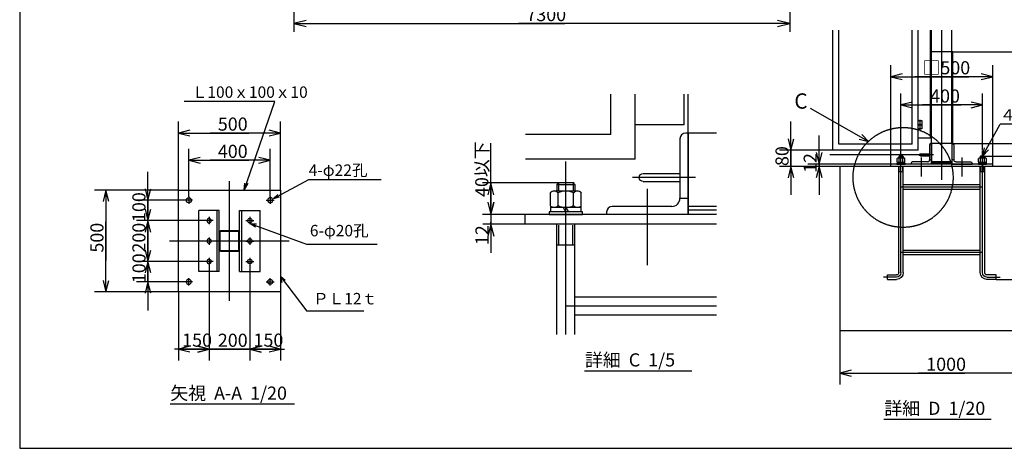
# Model space of a CAD drawing. Extents: x 668 to 24718, y -220 to 16160.
# Drawn here: x 668 to 15161, y -220 to 6089 of the extents above; entities that cross this region are included whole.
import ezdxf

# ---------------------------------------------------------------- set-up
doc = ezdxf.new("R2010")
doc.units = 0
for name, pattern in [('BORDER', [22, 20, -1, 0, -1]), ('DIVIDE', [23, 20, -1, 0, -1, 0, -1]), ('HIDDEN', [3, 2, -1])]:
    doc.linetypes.add(name, pattern=pattern)
doc.layers.get('0').update_dxf_attribs({"linetype": 'CONTINUOUS'})
for name, color, linetype in [('LAYER0', 7, 'CONTINUOUS'), ('LAYER2', 7, 'CONTINUOUS'), ('LAYER4', 7, 'CONTINUOUS'), ('LAYER5', 7, 'CONTINUOUS'), ('LAYER6', 7, 'CONTINUOUS'), ('寸法線', 7, 'CONTINUOUS'), ('ﾚｲﾔｰ1', 7, 'CONTINUOUS')]:
    doc.layers.add(name, color=color, linetype=linetype)
doc.styles.get("Standard").update_dxf_attribs({"font": 'txt', "bigfont": 'extfont'})
doc.dimstyles.new('VELDIM0', dxfattribs={"dimtxt": 193.17368, "dimasz": 180, "dimexe": 120, "dimexo": 0.0625, "dimgap": 0.09, "dimtad": 0, "dimdec": 3, "dimtxsty": 'STANDARD', "dimcen": 0.09, "dimdle": 360, "dimazin": 3, "dimtfac": 1, "dimtdec": 4, "dimtofl": 0, "dimtmove": 0, "dimatfit": 3, "dimtolj": 1, "dimtzin": 0})
doc.dimstyles.new('VELDIM1', dxfattribs={"dimtxt": 193.17368, "dimasz": 168, "dimexe": 168, "dimexo": 0.0625, "dimgap": 0.09, "dimtad": 0, "dimdec": 3, "dimtxsty": 'STANDARD', "dimcen": 0.09, "dimdle": 420, "dimazin": 3, "dimtfac": 1, "dimtdec": 4, "dimtofl": 0, "dimtmove": 0, "dimatfit": 3, "dimtolj": 1, "dimtzin": 0})

# ---------------------------------------------------------------- blocks, each defined once
blk = doc.blocks.new('*D14')
at = {"color": 0}
for p, q in [((4703, 7896), (4703, 5912)), ((12003, 7896), (12003, 5912)), ((4883, 6077), (4703, 6032)), ((4703, 6032), (8694, 6032)), ((4703, 6032), (8012, 6032)), ((4703, 6032), (5063, 6032)), ((4703, 6032), (4883, 5987)), ((12003, 6032), (8012, 6032)), ((12003, 6032), (8694, 6032)), ((12003, 6032), (11643, 6032)), ((12003, 6032), (11823, 6077)), ((11823, 5987), (12003, 6032))]:
    blk.add_line(p, q, dxfattribs=at)
blk.add_text('7300', height=193.2, dxfattribs=at).set_placement((8126, 6068))
blk = doc.blocks.new('CLUMP106')
at = {"layer": 'LAYER0'}
for p, q in [((9847, 3827), (10387, 3827)), ((9847, 3707), (10387, 3707))]:
    blk.add_line(p, q, dxfattribs=at)
at = {"layer": 'LAYER0', "extrusion": (0, 0, -1)}
blk.add_arc((-9847, 3767), 60, 270, 90, dxfattribs=at)
blk = doc.blocks.new('*D128')
at = {"color": 0}
for p, q in [((7602, 3221), (7602, 4274)), ((7602, 3689), (7602, 4274)), ((8828, 3689), (7482, 3689)), ((7602, 3689), (7557, 3509)), ((7602, 3689), (7602, 3365)), ((7602, 3689), (7602, 3329)), ((7647, 3509), (7602, 3689)), ((7602, 3221), (7602, 3581)), ((7557, 3401), (7602, 3221)), ((7602, 3221), (7647, 3401)), ((7602, 3221), (7602, 3365)), ((8337, 3221), (7482, 3221))]:
    blk.add_line(p, q, dxfattribs=at)
blk.add_text('40以下', height=193.2, rotation=90, dxfattribs=at).set_placement((7567, 3479))
blk = doc.blocks.new('CLUMP107')
at = {"layer": 'LAYER0'}
for p, q in [((10507, 4421), (10471, 4421)), ((10507, 4421), (10507, 3221)), ((10387, 4337), (10387, 3461)), ((10267, 3341), (9391, 3341)), ((10387, 3461), (10507, 3461)), ((9307, 3257), (9307, 3221)), ((10507, 3221), (9307, 3221))]:
    blk.add_line(p, q, dxfattribs=at)
for centre, radius, start, end in [((10471, 4337), 84, 90, 180), ((9391, 3257), 84, 90, 180), ((10267, 3461), 120, 270, 0)]:
    blk.add_arc(centre, radius, start, end, dxfattribs=at)
blk = doc.blocks.new('*D130')
at = {"color": 0}
for p, q in [((7605, 3221), (7605, 3581)), ((7560, 3401), (7605, 3221)), ((7605, 3221), (7650, 3401)), ((8337, 3221), (7485, 3221)), ((7605, 3221), (7605, 3111)), ((7605, 3221), (7605, 2657)), ((8058, 3077), (7485, 3077)), ((7605, 3077), (7560, 2897)), ((7605, 3077), (7605, 3111)), ((7605, 3077), (7605, 2657)), ((7605, 3077), (7605, 2717)), ((7650, 2897), (7605, 3077))]:
    blk.add_line(p, q, dxfattribs=at)
blk.add_text('12', height=193.2, rotation=90, dxfattribs=at).set_placement((7570, 2771))
blk = doc.blocks.new('CLUMP108')
at = {"layer": 'LAYER0'}
for p, q in [((8599, 3689), (8575, 3665)), ((8575, 3665), (8575, 3566)), ((8575, 3665), (8839, 3665)), ((8599, 3689), (8599, 3566)), ((8815, 3689), (8599, 3689)), ((8815, 3689), (8815, 3566)), ((8815, 3689), (8839, 3665)), ((8839, 3665), (8839, 3566)), ((8479, 3352), (8479, 3542)), ((8879, 3566), (8535, 3566)), ((8592, 3352), (8592, 3542)), ((8822, 3352), (8822, 3542)), ((8935, 3352), (8935, 3542)), ((8951, 3261), (8463, 3261)), ((8463, 3261), (8463, 3221)), ((8463, 3221), (8951, 3221)), ((8479, 3328), (8935, 3328)), ((8479, 3328), (8479, 3261)), ((8707, 3261), (8668, 3328)), ((8707, 3328), (8746, 3261)), ((8935, 3261), (8935, 3328)), ((8951, 3221), (8951, 3261)), ((8603, 2774), (8603, 3063)), ((8811, 2774), (8811, 3063)), ((8582, 2774), (8832, 2774))]:
    blk.add_line(p, q, dxfattribs=at)
for centre, radius, start, end in [((8535, 3487), 79.2, 44.6, 135.4), ((8707, 3277), 289, 66.6, 113.4), ((8879, 3487), 79.2, 44.6, 135.4), ((8535, 3407), 79.2, 224.6, 315.4), ((8707, 3617), 289, 246.6, 293.4), ((8879, 3407), 79.2, 224.6, 315.4)]:
    blk.add_arc(centre, radius, start, end, dxfattribs=at)
blk = doc.blocks.new('*D133')
at = {"color": 0}
for p, q in [((3156, 3487), (3156, 4188)), ((3324, 4062), (3156, 4020)), ((4356, 4020), (4188, 4062)), ((4356, 3487), (4356, 4188)), ((3156, 4020), (4040, 4020)), ((3156, 4020), (3472, 4020)), ((3156, 4020), (3576, 4020)), ((3156, 4020), (3324, 3978)), ((4356, 4020), (3472, 4020)), ((4356, 4020), (3936, 4020)), ((4356, 4020), (4040, 4020)), ((4188, 3978), (4356, 4020))]:
    blk.add_line(p, q, dxfattribs=at)
blk.add_text('400', height=193.2, dxfattribs=at).set_placement((3585, 4055))
blk = doc.blocks.new('*D134')
at = {"color": 0}
for p, q in [((3006, 3583), (3006, 4589)), ((4506, 3583), (4506, 4589)), ((3174, 4463), (3006, 4421)), ((3006, 4421), (4040, 4421)), ((3006, 4421), (3472, 4421)), ((3006, 4421), (3426, 4421)), ((3006, 4421), (3174, 4379)), ((4506, 4421), (3472, 4421)), ((4506, 4421), (4040, 4421)), ((4506, 4421), (4086, 4421)), ((4506, 4421), (4338, 4463)), ((4338, 4379), (4506, 4421))]:
    blk.add_line(p, q, dxfattribs=at)
blk.add_text('500', height=193.2, dxfattribs=at).set_placement((3585, 4456))
blk = doc.blocks.new('*D135')
at = {"color": 0}
for p, q in [((3456, 2475), (3456, 1071)), ((4056, 2475), (4056, 1071)), ((3456, 1239), (3036, 1239)), ((3456, 1239), (3288, 1281)), ((3288, 1197), (3456, 1239)), ((3456, 1239), (4040, 1239)), ((3456, 1239), (3472, 1239)), ((4056, 1239), (3472, 1239)), ((4056, 1239), (4040, 1239)), ((4224, 1281), (4056, 1239)), ((4056, 1239), (4476, 1239)), ((4056, 1239), (4224, 1197))]:
    blk.add_line(p, q, dxfattribs=at)
blk.add_text('200', height=193.2, dxfattribs=at).set_placement((3585, 1274))
blk = doc.blocks.new('CLUMP112')
at = {"layer": 'ﾚｲﾔｰ1'}
for p, q in [((3606, 2962), (3606, 2701)), ((3615, 2962), (3615, 2701)), ((3887, 2981), (3625, 2981)), ((3887, 2972), (3625, 2972)), ((3896, 2701), (3896, 2962)), ((3906, 2701), (3906, 2962)), ((3625, 2691), (3887, 2691)), ((3625, 2681), (3887, 2681))]:
    blk.add_line(p, q, dxfattribs=at)
for centre, radius, start, end in [((3625, 2962), 19.2, 90, 180), ((3625, 2962), 9.6, 90, 180), ((3887, 2962), 19.2, 0, 90), ((3887, 2962), 9.6, 0, 90), ((3625, 2701), 19.2, 180, 270), ((3625, 2701), 9.6, 180, 270), ((3887, 2701), 19.2, 270, 0), ((3887, 2701), 9.6, 270, 0)]:
    blk.add_arc(centre, radius, start, end, dxfattribs=at)
blk = doc.blocks.new('CLUMP111')
blk.add_blockref('CLUMP112', (0, 0))
blk = doc.blocks.new('CLUMP110')
at = {"layer": 'LAYER0'}
for p, q in [((3006, 2081), (3006, 3581)), ((3006, 3581), (4506, 3581)), ((4506, 3581), (4506, 2081)), ((3306, 2381), (3306, 3281)), ((3606, 3281), (3306, 3281)), ((3576, 2381), (3576, 3281)), ((3606, 2381), (3606, 3281)), ((3906, 2381), (3906, 3281)), ((3906, 3281), (4206, 3281)), ((3936, 2381), (3936, 3281)), ((4206, 2381), (4206, 3281)), ((3606, 2381), (3306, 2381)), ((3906, 2381), (4206, 2381)), ((4506, 2081), (3006, 2081))]:
    blk.add_line(p, q, dxfattribs=at)
at = {"layer": 'LAYER0', "extrusion": (0, 0, -1)}
for centre in [(-3456, 3131), (-3456, 2831), (-3456, 2531)]:
    blk.add_circle(centre, 33, dxfattribs=at)
at = {"layer": 'LAYER0'}
for centre in [(4056, 3131), (4056, 2831), (4056, 2531)]:
    blk.add_circle(centre, 33, dxfattribs=at)
at = {"layer": 'ﾚｲﾔｰ1'}
for centre in [(3156, 3431), (4356, 2231)]:
    blk.add_circle(centre, 37.5, dxfattribs=at)
at = {"layer": 'ﾚｲﾔｰ1', "extrusion": (0, 0, -1)}
for centre in [(-4356, 3431), (-3156, 2231)]:
    blk.add_circle(centre, 37.5, dxfattribs=at)
blk.add_blockref('CLUMP111', (0, 0))
blk = doc.blocks.new('*D139')
at = {"color": 0}
for p, q in [((3004, 3581), (1769, 3581)), ((1937, 3581), (1895, 3413)), ((1937, 3581), (1937, 3115)), ((1937, 3581), (1937, 2547)), ((1937, 3581), (1937, 3161)), ((1979, 3413), (1937, 3581)), ((1937, 2081), (1937, 3115)), ((1937, 2081), (1937, 2547)), ((1937, 2081), (1937, 2501)), ((1895, 2249), (1937, 2081)), ((1937, 2081), (1979, 2249)), ((3004, 2081), (1769, 2081))]:
    blk.add_line(p, q, dxfattribs=at)
blk.add_text('500', height=193.2, rotation=90, dxfattribs=at).set_placement((1902, 2661))
blk = doc.blocks.new('*D140')
at = {"color": 0}
for p, q in [((3456, 2475), (3456, 1073)), ((3006, 2080), (3006, 1073)), ((3456, 1241), (2947, 1241)), ((3006, 1241), (2947, 1241)), ((3174, 1283), (3006, 1241)), ((3006, 1241), (3515, 1241)), ((3006, 1241), (3426, 1241)), ((3006, 1241), (3174, 1199)), ((3456, 1241), (3036, 1241)), ((3456, 1241), (3288, 1283)), ((3288, 1199), (3456, 1241)), ((3456, 1241), (3515, 1241))]:
    blk.add_line(p, q, dxfattribs=at)
blk.add_text('150', height=193.2, dxfattribs=at).set_placement((3060, 1276))
blk = doc.blocks.new('*D141')
at = {"color": 0}
for p, q in [((2556, 2531), (2556, 2951)), ((2514, 2699), (2556, 2531)), ((2556, 2531), (2598, 2699)), ((2556, 2231), (2556, 2665)), ((2556, 2531), (2556, 2665)), ((3396, 2531), (2388, 2531)), ((2556, 2531), (2556, 2097)), ((3096, 2231), (2388, 2231)), ((2556, 2231), (2514, 2063)), ((2556, 2231), (2556, 2097)), ((2556, 2231), (2556, 1811)), ((2598, 2063), (2556, 2231))]:
    blk.add_line(p, q, dxfattribs=at)
blk.add_text('100', height=193.2, rotation=90, dxfattribs=at).set_placement((2521, 2211))
blk = doc.blocks.new('*D142')
at = {"color": 0}
for p, q in [((2555, 3431), (2555, 3851)), ((2513, 3599), (2555, 3431)), ((2555, 3431), (2597, 3599)), ((2555, 3131), (2555, 3565)), ((2555, 3431), (2555, 3565)), ((3096, 3431), (2387, 3431)), ((2555, 3431), (2555, 2997)), ((3396, 3131), (2387, 3131)), ((2555, 3131), (2513, 2963)), ((2555, 3131), (2555, 2997)), ((2555, 3131), (2555, 2711)), ((2597, 2963), (2555, 3131))]:
    blk.add_line(p, q, dxfattribs=at)
blk.add_text('100', height=193.2, rotation=90, dxfattribs=at).set_placement((2520, 3111))
blk = doc.blocks.new('*D143')
at = {"color": 0}
for p, q in [((2555, 3131), (2555, 3551)), ((2513, 3299), (2555, 3131)), ((2555, 3131), (2597, 3299)), ((3396, 3131), (2387, 3131)), ((2555, 3131), (2555, 3115)), ((2555, 3131), (2555, 2547)), ((2555, 2531), (2555, 3115)), ((3396, 2531), (2387, 2531)), ((2555, 2531), (2513, 2363)), ((2555, 2531), (2555, 2547)), ((2555, 2531), (2555, 2111)), ((2597, 2363), (2555, 2531))]:
    blk.add_line(p, q, dxfattribs=at)
blk.add_text('200', height=193.2, rotation=90, dxfattribs=at).set_placement((2520, 2661))
blk = doc.blocks.new('*D144')
at = {"color": 0}
for p, q in [((4056, 2475), (4056, 1073)), ((4506, 2080), (4506, 1073)), ((4506, 1241), (3997, 1241)), ((4056, 1241), (3997, 1241)), ((4224, 1283), (4056, 1241)), ((4056, 1241), (4565, 1241)), ((4056, 1241), (4476, 1241)), ((4056, 1241), (4224, 1199)), ((4506, 1241), (4086, 1241)), ((4506, 1241), (4338, 1283)), ((4338, 1199), (4506, 1241)), ((4506, 1241), (4565, 1241))]:
    blk.add_line(p, q, dxfattribs=at)
blk.add_text('150', height=193.2, dxfattribs=at).set_placement((4110, 1276))
blk = doc.blocks.new('*D146')
at = {"color": 0}
for p, q in [((12021, 4169), (12021, 4589)), ((11979, 4337), (12021, 4169)), ((12021, 4169), (12063, 4337)), ((12021, 3929), (12021, 4276)), ((12021, 4169), (12021, 4276)), ((12738, 4169), (11853, 4169)), ((12021, 4169), (12021, 3822)), ((12738, 3929), (11853, 3929)), ((12021, 3929), (11979, 3761)), ((12021, 3929), (12021, 3822)), ((12021, 3929), (12021, 3509)), ((12063, 3761), (12021, 3929))]:
    blk.add_line(p, q, dxfattribs=at)
blk.add_text('80', height=193.2, rotation=90, dxfattribs=at).set_placement((11986, 3935))
blk = doc.blocks.new('*D147')
at = {"color": 0}
for p, q in [((12436, 3965), (12436, 4385)), ((12394, 4133), (12436, 3965)), ((12436, 3929), (12436, 4174)), ((12436, 3965), (12436, 4174)), ((12436, 3965), (12478, 4133)), ((13488, 3965), (12268, 3965)), ((13488, 3929), (12268, 3929)), ((12436, 3929), (12394, 3761)), ((12436, 3965), (12436, 3720)), ((12436, 3929), (12436, 3720)), ((12436, 3929), (12436, 3509)), ((12478, 3761), (12436, 3929))]:
    blk.add_line(p, q, dxfattribs=at)
blk.add_text('12', height=193.2, rotation=90, dxfattribs=at).set_placement((12401, 3833))
blk = doc.blocks.new('*D148')
at = {"color": 0}
for p, q in [((13490, 3967), (13490, 5418)), ((14990, 3967), (14990, 5418)), ((13658, 5292), (13490, 5250)), ((13490, 5250), (14637, 5250)), ((13490, 5250), (13842, 5250)), ((13490, 5250), (13910, 5250)), ((13490, 5250), (13658, 5208)), ((14990, 5250), (13842, 5250)), ((14990, 5250), (14570, 5250)), ((14990, 5250), (14637, 5250)), ((14990, 5250), (14822, 5292)), ((14822, 5208), (14990, 5250))]:
    blk.add_line(p, q, dxfattribs=at)
blk.add_text('□500', height=193.2, dxfattribs=at).set_placement((13956, 5285))
blk = doc.blocks.new('*D149')
at = {"color": 0}
for p, q in [((14868, 4082), (16546, 4082)), ((16378, 4082), (16336, 3914)), ((16378, 4082), (16378, 3458)), ((16378, 4082), (16378, 2890)), ((16378, 4082), (16378, 3662)), ((16420, 3914), (16378, 4082)), ((16378, 2267), (16378, 3458)), ((16378, 2267), (16378, 2890)), ((16378, 2267), (16378, 2687)), ((16336, 2435), (16378, 2267)), ((16378, 2267), (16420, 2435)), ((15041, 2267), (16546, 2267))]:
    blk.add_line(p, q, dxfattribs=at)
blk.add_text('600', height=193.2, rotation=90, dxfattribs=at).set_placement((16343, 3004))
blk = doc.blocks.new('CLUMP114')
at = {"layer": 'LAYER0'}
for p, q in [((14060, 4244), (14060, 4025)), ((14090, 4265), (14081, 4265)), ((14090, 4265), (14090, 3965)), ((13790, 3974), (13790, 3965)), ((14090, 3965), (13790, 3965)), ((14030, 3995), (13811, 3995)), ((14060, 4025), (14090, 4025))]:
    blk.add_line(p, q, dxfattribs=at)
for centre, radius, start, end in [((14081, 4244), 21, 90, 180), ((13811, 3974), 21, 90, 180), ((14030, 4025), 30, 270, 0)]:
    blk.add_arc(centre, radius, start, end, dxfattribs=at)
blk = doc.blocks.new('CLUMP115')
at = {"layer": 'LAYER0'}
for p, q in [((13613, 4082), (13607, 4076)), ((13607, 4076), (13607, 4051)), ((13607, 4076), (13673, 4076)), ((13613, 4082), (13613, 4051)), ((13667, 4082), (13613, 4082)), ((13667, 4082), (13667, 4051)), ((13667, 4082), (13673, 4076)), ((13673, 4076), (13673, 4051)), ((13701, 3975), (13579, 3975)), ((13579, 3975), (13579, 3965)), ((13579, 3965), (13701, 3965)), ((13583, 3998), (13583, 4045)), ((13583, 3992), (13697, 3992)), ((13583, 3992), (13583, 3975)), ((13683, 4051), (13597, 4051)), ((13611, 3998), (13611, 4045)), ((13614, 3853), (13614, 3925)), ((13640, 3975), (13630, 3992)), ((13640, 3992), (13649, 3975)), ((13666, 3853), (13666, 3925)), ((13668, 3998), (13668, 4045)), ((13697, 3998), (13697, 4045)), ((13697, 3975), (13697, 3992)), ((13701, 3965), (13701, 3975)), ((13608, 3853), (13671, 3853))]:
    blk.add_line(p, q, dxfattribs=at)
for centre, radius, start, end in [((13597, 4031), 19.8, 44.6, 135.4), ((13597, 4011), 19.8, 224.6, 315.4), ((13640, 3979), 72.3, 66.6, 113.4), ((13640, 4064), 72.3, 246.6, 293.4), ((13683, 4031), 19.8, 44.6, 135.4), ((13683, 4011), 19.8, 224.6, 315.4)]:
    blk.add_arc(centre, radius, start, end, dxfattribs=at)
blk = doc.blocks.new('CLUMP116')
at = {"layer": 'LAYER0'}
for p, q in [((14390, 4265), (14399, 4265)), ((14390, 4265), (14390, 3965)), ((14420, 4244), (14420, 4025)), ((14420, 4025), (14390, 4025)), ((14390, 3965), (14690, 3965)), ((14450, 3995), (14669, 3995)), ((14690, 3974), (14690, 3965))]:
    blk.add_line(p, q, dxfattribs=at)
at = {"layer": 'LAYER0', "extrusion": (0, 0, -1)}
for centre, radius, start, end in [((-14399, 4244), 21, 90, 180), ((-14450, 4025), 30, 270, 0), ((-14669, 3974), 21, 90, 180)]:
    blk.add_arc(centre, radius, start, end, dxfattribs=at)
blk = doc.blocks.new('*D153')
at = {"color": 0}
for p, q in [((12740, 1512), (12740, 718)), ((15740, 1512), (15740, 718)), ((12908, 928), (12740, 886)), ((12740, 886), (14581, 886)), ((12740, 886), (13899, 886)), ((12740, 886), (13160, 886)), ((12740, 886), (12908, 844)), ((15740, 886), (13899, 886)), ((15740, 886), (14581, 886)), ((15740, 886), (15320, 886)), ((15740, 886), (15572, 928)), ((15572, 844), (15740, 886))]:
    blk.add_line(p, q, dxfattribs=at)
blk.add_text('1000', height=193.2, dxfattribs=at).set_placement((14012, 921))
blk = doc.blocks.new('*D154')
at = {"color": 0}
for p, q in [((14403, 5615), (16545, 5615)), ((16377, 5615), (16335, 5447)), ((16377, 5615), (16377, 5279)), ((16377, 5615), (16377, 4710)), ((16377, 5615), (16377, 5195)), ((16419, 5447), (16377, 5615)), ((16377, 4265), (16377, 5279)), ((16377, 4265), (16377, 4710)), ((16377, 4265), (16377, 4685)), ((16335, 4433), (16377, 4265)), ((16377, 4265), (16419, 4433)), ((14403, 4265), (16545, 4265))]:
    blk.add_line(p, q, dxfattribs=at)
blk.add_text('450', height=193.2, rotation=90, dxfattribs=at).set_placement((16342, 4824))
blk = doc.blocks.new('*D155')
at = {"color": 0}
for p, q in [((15741, 3929), (17006, 3929)), ((16838, 3929), (16796, 3761)), ((16838, 3929), (16838, 3062)), ((16838, 3929), (16838, 2380)), ((16838, 3929), (16838, 3509)), ((16880, 3761), (16838, 3929)), ((16838, 1514), (16838, 3062)), ((16838, 1514), (16838, 2380)), ((16838, 1514), (16838, 1934)), ((16796, 1682), (16838, 1514)), ((16838, 1514), (16880, 1682)), ((15741, 1514), (17006, 1514))]:
    blk.add_line(p, q, dxfattribs=at)
blk.add_text('1000', height=193.2, rotation=90, dxfattribs=at).set_placement((16803, 2494))
blk = doc.blocks.new('CLUMP117')
at = {"layer": 'LAYER0'}
for p, q in [((13925, 4116), (14060, 4116)), ((13925, 4086), (14060, 4086))]:
    blk.add_line(p, q, dxfattribs=at)
at = {"layer": 'LAYER0', "extrusion": (0, 0, -1)}
blk.add_arc((-13925, 4101), 15, 270, 90, dxfattribs=at)
blk = doc.blocks.new('*D157')
at = {"color": 0}
for p, q in [((13640, 4171), (13640, 5002)), ((14840, 4171), (14840, 5002)), ((13808, 4876), (13640, 4834)), ((13640, 4834), (14524, 4834)), ((13640, 4834), (13956, 4834)), ((13640, 4834), (14060, 4834)), ((13640, 4834), (13808, 4792)), ((14840, 4834), (13956, 4834)), ((14840, 4834), (14420, 4834)), ((14840, 4834), (14524, 4834)), ((14840, 4834), (14672, 4876)), ((14672, 4792), (14840, 4834))]:
    blk.add_line(p, q, dxfattribs=at)
blk.add_text('400', height=193.2, dxfattribs=at).set_placement((14069, 4869))
blk = doc.blocks.new('CLUMP105')
at = {"layer": 'LAYER0'}
for p, q in [((9367.089, 4397.2545), (9367.089, 4990.8128)), ((9727.089, 4037.2545), (9727.089, 4990.8128)), ((10447.089, 4543.3128), (10447.089, 4990.8128)), ((10507.089, 3221.2545), (10507.089, 4990.8128)), ((10447.089, 4543.3128), (9727.089, 4543.3128)), ((9367.089, 4397.2545), (8114.1994, 4397.2545)), ((10926.1806, 4421.2569), (10507.0926, 4421.2569)), ((9727.089, 4037.2545), (8114.1994, 4037.2545)), ((10926.1806, 3341.2545), (10507.0926, 3341.2545)), ((10926.1806, 3221.2545), (8107.0896, 3221.2545)), ((8107.0896, 3077.2545), (8107.0896, 3221.2545)), ((10926.1806, 3287.2545), (10507.0926, 3287.2545)), ((10926.1806, 3077.2545), (8107.0896, 3077.2545)), ((8575.0896, 1454.9639), (8575.0896, 3077.2545)), ((8839.092, 1454.9639), (8839.092, 3077.2545)), ((8839.092, 2009.2569), (10926.1806, 2009.2569)), ((8839.092, 1745.2545), (10926.1806, 1745.2545)), ((8982.5214, 922.0614), (10559.2769, 922.0614))]:
    blk.add_line(p, q, dxfattribs=at)
at = {"layer": 'LAYER5', "color": 3}
for p, q in [((8707.0908, 1454.9639), (8707.0908, 4001.2557)), ((8707.0908, 1877.2557), (10926.1806, 1877.2557))]:
    blk.add_line(p, q, dxfattribs=at)
at = {"layer": 'LAYER6', "color": 3}
for p, q in [((10615.1659, 3767.2449), (9686.7274, 3767.2449)), ((9907.0902, 2477.2569), (9907.0902, 3598.2713))]:
    blk.add_line(p, q, dxfattribs=at)
at = {"layer": 'ﾚｲﾔｰ1'}
blk.add_line((10926.1806, 3077.2545), (8059.3327, 3077.2545), dxfattribs=at)
for name in ['CLUMP107', 'CLUMP106', 'CLUMP108']:
    blk.add_blockref(name, (0, 0))
at = {"layer": 'ﾚｲﾔｰ1', "insert": (8988.2744, 1178.167), "char_height": 193.173667, "width": 2080.450098, "attachment_point": 1}
blk.add_mtext('\\W0.8;\\FMS PGothic.ttf;\\W1.0;詳細  C  1/5', dxfattribs=at)
at = {"layer": '寸法線', "color": 3}
for base, p1, p2, text, picture, middle in [((7602.4382, 3221.2545), (8338.4016, 3221.2545), (8830.1632, 3688.5324), '40以下', '*D128', (7602.4382, 3819.5893)), ((7605.1968, 3077.2545), (8059.3327, 3077.2545), (8338.4016, 3221.2545), '12', '*D130', (7605.1968, 2884.1472))]:
    dim = blk.add_linear_dim(base=base, p1=p1, p2=p2, angle=90, text=text, dimstyle='VELDIM0', dxfattribs=at)
    dim.commit()
    dim.dimension.update_dxf_attribs({"geometry": picture, "text_midpoint": middle, "dimtype": 128})
blk = doc.blocks.new('CLUMP109')
at = {"layer": 'LAYER0', "color": 5}
for p, q in [((3970.4147, 3581.3176), (4423.9604, 4885.9334)), ((3970.4147, 3581.3176), (3982.4572, 3684.4638)), ((3970.4147, 3581.3176), (4028.9737, 3681.894)), ((4404.1023, 3455.128), (4922.6022, 3737.6281)), ((4922.6022, 3737.6281), (5989.7004, 3737.6281)), ((4404.1023, 3455.128), (4468.8627, 3517.7545)), ((4404.1023, 3455.128), (4491.7413, 3481.0102)), ((4072.5351, 3085.993), (4154.3304, 3082.2793)), ((4072.5351, 3085.993), (4137.6819, 3038.7682)), ((4072.5351, 3085.993), (4891.8135, 2784.0907)), ((4891.8135, 2784.0907), (5929.3479, 2784.0907)), ((4577.4135, 2250.9384), (4505.7534, 2311.3998)), ((4505.7534, 2311.3998), (4528.593, 2222.9382))]:
    blk.add_line(p, q, dxfattribs=at)
at = {"layer": 'LAYER0'}
blk.add_line((2882.7457, 432.6318), (4714.9853, 432.6318), dxfattribs=at)
at = {"layer": 'LAYER2', "color": 5}
for p, q in [((4423.9604, 4885.9334), (3087.5774, 4885.9334)), ((4505.7534, 2311.3998), (4893.8316, 1799.0361)), ((5733.3018, 1799.0361), (4893.8316, 1799.0361))]:
    blk.add_line(p, q, dxfattribs=at)
at = {"layer": 'LAYER5', "color": 3, "linetype": 'BORDER'}
for p, q in [((3755.7534, 1950.0818), (3755.7533, 3712.554)), ((4636.9895, 2831.318), (2874.5173, 2831.3178))]:
    blk.add_line(p, q, dxfattribs=at)
at = {"layer": 'LAYER6', "color": 3, "linetype": 'BORDER'}
for p, q in [((3155.7531, 3485.491), (3155.7531, 3377.1442)), ((4355.7534, 3485.491), (4355.7534, 3377.1442)), ((3214.2531, 3431.3176), (3097.2531, 3431.3176)), ((4297.2534, 3431.3176), (4414.2534, 3431.3176)), ((3514.2531, 3131.3176), (3397.2531, 3131.3176)), ((3455.7531, 3185.491), (3455.7531, 3077.1442)), ((3997.2534, 3131.3176), (4114.2534, 3131.3176)), ((4055.7534, 3185.491), (4055.7534, 3077.1442)), ((3514.2531, 2831.3179), (3397.2531, 2831.3179)), ((3455.7531, 2885.4913), (3455.7531, 2777.1445)), ((3997.2534, 2831.3179), (4114.2534, 2831.3179)), ((4055.7534, 2885.4913), (4055.7534, 2777.1445)), ((3514.2531, 2531.3173), (3397.2531, 2531.3173)), ((3455.7531, 2585.4907), (3455.7531, 2477.1439)), ((3997.2534, 2531.3173), (4114.2534, 2531.3173)), ((4055.7534, 2585.4907), (4055.7534, 2477.1439)), ((3214.2531, 2231.3173), (3097.2531, 2231.3173)), ((3155.7531, 2177.1439), (3155.7531, 2285.4907)), ((4297.2534, 2231.3173), (4414.2534, 2231.3173)), ((4355.7534, 2177.1439), (4355.7534, 2285.4907))]:
    blk.add_line(p, q, dxfattribs=at)
blk.add_blockref('CLUMP110', (0, 0))
at = {"layer": 'LAYER2', "char_height": 168.116345, "attachment_point": 1}
for s, insert, width in [('\\W0.8;\\FMS PGothic.ttf;\\W1.0;Ｌ100ｘ100ｘ10', (3201.4335, 5106.9861), 1421.607364), ('\\W0.8;\\FMS PGothic.ttf;\\W1.0;4-φ22孔', (4922.6022, 3958.6807), 1601.361733), ('\\W0.8;\\FMS PGothic.ttf;\\W1.0;6-φ20孔', (4939.4628, 3068.2666), 1579.063589), ('\\W0.8;\\FMS PGothic.ttf;\\W1.0;ＰＬ12ｔ', (4986.5904, 2066.9562), 1612.921953)]:
    blk.add_mtext(s, dxfattribs=dict(at, insert=insert, width=width))
at = {"layer": 'ﾚｲﾔｰ1', "insert": (2884.8624, 688.7484), "char_height": 193.173667, "width": 2599.370995, "attachment_point": 1}
blk.add_mtext('\\W0.8;\\FMS PGothic.ttf;\\W1.0;矢視  A-A  1/20', dxfattribs=at)
at = {"layer": '寸法線', "color": 3}
for base, p1, p2, text, picture, middle in [((3005.7531, 4421.3176), (3005.7531, 3581.3176), (4505.7534, 3581.3176), '500', '*D134', (3755.7533, 4421.3176)), ((3155.7531, 4019.6548), (3155.7531, 3485.491), (4355.7534, 3485.491), '400', '*D133', (3755.7533, 4019.6548)), ((3455.7531, 1241.3173), (3455.7531, 2477.1439), (3005.7531, 2081.3173), '150', '*D140', (3230.7531, 1241.3173)), ((4055.7534, 1238.6193), (4055.7534, 2477.1439), (3455.7531, 2477.1439), '200', '*D135', (3755.7533, 1238.6193)), ((4505.7534, 1241.3173), (4505.7534, 2081.3173), (4055.7534, 2477.1439), '150', '*D144', (4280.7534, 1241.3173))]:
    dim = blk.add_linear_dim(base=base, p1=p1, p2=p2, text=text, dimstyle='VELDIM1', dxfattribs=at)
    dim.commit()
    dim.dimension.update_dxf_attribs({"geometry": picture, "text_midpoint": middle, "dimtype": 128})
for base, p1, p2, text, picture, middle in [((2555.0742, 3131.3176), (3397.2531, 3131.3176), (3097.2531, 3431.3176), '100', '*D142', (2555.0742, 3281.3176)), ((1937.1701, 2081.3173), (3005.7531, 2081.3173), (3005.7531, 3581.3176), '500', '*D139', (1937.1701, 2831.3175)), ((2555.3255, 2531.3173), (3397.2531, 2531.3173), (3397.2531, 3131.3176), '200', '*D143', (2555.3255, 2831.3175)), ((2556.2951, 2231.3173), (3097.2531, 2231.3173), (3397.2531, 2531.3173), '100', '*D141', (2556.2951, 2381.3173))]:
    dim = blk.add_linear_dim(base=base, p1=p1, p2=p2, angle=90, text=text, dimstyle='VELDIM1', dxfattribs=at)
    dim.commit()
    dim.dimension.update_dxf_attribs({"geometry": picture, "text_midpoint": middle, "dimtype": 128})
blk = doc.blocks.new('CLUMP113')
at = {"layer": 'LAYER0'}
for p, q in [((12634.6591, 4168.9443), (12634.6591, 5936.5881)), ((12724.6591, 4258.9443), (12724.6591, 5936.5881)), ((13804.6591, 4258.9443), (13804.6591, 5936.5881)), ((13894.6591, 4168.9443), (13894.6591, 5936.5881)), ((13894.6591, 4348.9443), (13894.6591, 5936.5881)), ((14074.6591, 4348.9443), (14074.6591, 5936.5881)), ((14089.6591, 3964.9443), (14089.6591, 5936.5881)), ((14389.6588, 5614.9449), (14389.6588, 5936.5881)), ((14401.6594, 5614.9449), (14089.6591, 5614.9449)), ((14401.6594, 4264.9449), (14401.6594, 5614.9449)), ((13804.6591, 4258.9443), (12724.6591, 4258.9443)), ((14401.6603, 4264.9449), (14089.66, 4264.9449)), ((14401.6576, 4264.9449), (14401.6576, 4280.1432)), ((14401.6594, 4264.9449), (14401.6594, 4264.9449)), ((13894.6591, 4168.9443), (12634.6591, 4168.9443)), ((14812.5994, 4081.7638), (14806.6594, 4075.8238)), ((14806.6594, 4075.8238), (14872.6591, 4075.8238)), ((14806.6594, 4075.8238), (14806.6594, 4051.0739)), ((14866.7192, 4081.7638), (14812.5994, 4081.7638)), ((14812.5994, 4081.7638), (14812.5994, 4051.0739)), ((14866.7192, 4081.7638), (14866.7192, 4051.0739)), ((14866.7192, 4081.7638), (14872.6591, 4075.8238)), ((14872.6591, 4075.8238), (14872.6591, 4051.0739)), ((14989.6596, 3964.9443), (13489.6593, 3964.9443)), ((13489.6593, 3928.9443), (13489.6593, 3964.9443)), ((14989.6596, 3928.9443), (13489.6593, 3928.9443)), ((13606.6593, 2365.9449), (13606.6593, 3928.9443)), ((13672.6599, 2365.9449), (13672.6599, 3928.9443)), ((14389.6588, 3994.9443), (14089.66, 3994.9443)), ((14389.6588, 3981.4443), (14089.66, 3981.4443)), ((14900.709, 3974.8443), (14778.6096, 3974.8443)), ((14778.6096, 3974.8443), (14778.6096, 3964.9443)), ((14778.6096, 3964.9443), (14900.709, 3964.9443)), ((14782.5695, 3997.6142), (14782.5695, 4045.134)), ((14782.5695, 3991.6742), (14782.5695, 3974.8443)), ((14782.5695, 3991.6742), (14896.749, 3991.6742)), ((14882.5591, 4051.0739), (14796.7595, 4051.0739)), ((14806.6599, 2365.9449), (14806.6599, 3928.9443)), ((14810.9494, 3997.6142), (14810.9494, 4045.134)), ((14813.5894, 3853.0748), (14813.5894, 3928.9443)), ((14839.6593, 3974.8443), (14829.9421, 3991.6742)), ((14839.6593, 3991.6742), (14849.3758, 3974.8443)), ((14839.6593, 3948.4444), (14839.6597, 3873.2153)), ((14865.7292, 3853.0748), (14865.7292, 3928.9443)), ((14868.3691, 3997.6142), (14868.3691, 4045.134)), ((14872.6596, 2365.9449), (14872.6596, 3928.9443)), ((14896.749, 3997.6142), (14896.749, 4045.134)), ((14896.749, 3974.8443), (14896.749, 3991.6742)), ((14900.709, 3964.9443), (14900.709, 3974.8443)), ((14989.6596, 3928.9443), (14989.6596, 3964.9443)), ((14808.3094, 3853.0748), (14871.0091, 3853.0748)), ((13672.6599, 3661.9449), (14806.6599, 3661.9449)), ((13672.6599, 3595.9443), (14806.6599, 3595.9443)), ((13672.6599, 2698.9449), (14806.6599, 2698.9449)), ((13672.6599, 2632.9443), (14806.6599, 2632.9443)), ((13440.3285, 2266.9449), (13440.3285, 2332.9446)), ((13440.3285, 2332.9446), (13573.6599, 2332.9446)), ((15038.9904, 2332.9446), (14905.6599, 2332.9446)), ((15038.9904, 2266.9449), (15038.9904, 2332.9446)), ((13440.3285, 2266.9449), (13573.6599, 2266.9449)), ((15038.9904, 2266.9449), (14905.6599, 2266.9449)), ((13388.4685, 209.6304), (14965.224, 209.6304))]:
    blk.add_line(p, q, dxfattribs=at)
at = {"layer": 'LAYER0', "color": 1, "linetype": 'HIDDEN'}
blk.add_line((14389.6588, 4264.9449), (14389.6588, 5614.9449), dxfattribs=at)
at = {"layer": 'LAYER0', "color": 5}
for p, q in [((13159.65, 4296.2058), (12310.1834, 4781.5532)), ((14839.6593, 4081.7638), (15097.5157, 4550.2412)), ((16129.918, 4550.2412), (15097.5157, 4550.2412)), ((13062.1846, 4397.0548), (13159.65, 4296.2058)), ((13023.2787, 4328.9606), (13159.65, 4296.2058)), ((14839.6593, 4081.7638), (14870.1928, 4205.3006)), ((14839.6593, 4081.7638), (14927.6972, 4173.6494))]:
    blk.add_line(p, q, dxfattribs=at)
at = {"layer": 'LAYER0'}
for centre, radius, start, end in [((14796.7595, 4031.274), 19.7999, 44.6, 135.4), ((14796.7595, 4011.4741), 19.7999, 224.6, 315.4), ((14839.6593, 3978.8043), 72.2697, 66.6, 113.4), ((14839.6593, 4063.9439), 72.2697, 246.6, 293.4), ((14882.5591, 4031.274), 19.7999, 44.6, 135.4), ((14882.5591, 4011.4741), 19.7999, 224.6, 315.4)]:
    blk.add_arc(centre, radius, start, end, dxfattribs=at)
at = {"layer": 'LAYER0', "extrusion": (0, 0, -1)}
for centre, radius, start, end in [((-13573.6599, 2365.9449), 33.0003, 180, 270), ((-13573.6599, 2365.9449), 99, 180, 270), ((-14905.6599, 2365.9449), 99, 270, 0)]:
    blk.add_arc(centre, radius, start, end, dxfattribs=at)
at = {"layer": 'LAYER0', "color": 3, "extrusion": (0, 0, -1)}
blk.add_arc((-14905.6599, 2365.9449), 33.0003, 270, 0, dxfattribs=at)
at = {"layer": 'LAYER5', "color": 3, "linetype": 'BORDER'}
blk.add_line((14239.6594, 3731.1432), (14239.6594, 5936.5881), dxfattribs=at)
at = {"layer": 'LAYER5', "color": 3}
for p, q in [((13639.6596, 2365.9449), (13639.6596, 4159.9446)), ((14839.6593, 2365.9449), (14839.6593, 4159.9446)), ((13639.6596, 3628.9446), (14839.6593, 3628.9446)), ((13639.6596, 2665.9446), (14839.6593, 2665.9446)), ((13573.6599, 2299.9443), (13380.3291, 2299.9443)), ((14905.6599, 2299.9443), (15098.9907, 2299.9443))]:
    blk.add_line(p, q, dxfattribs=at)
at = {"layer": 'LAYER5', "color": 3, "extrusion": (0, 0, -1)}
for centre, start, end in [((-13573.6599, 2365.9449), 180, 270), ((-14905.6599, 2365.9449), 270, 0)]:
    blk.add_arc(centre, 65.9997, start, end, dxfattribs=at)
at = {"layer": 'LAYER6', "color": 3}
for p, q in [((14116.6784, 4101.4419), (13884.5687, 4101.4419)), ((13939.6594, 3778.9449), (13939.6594, 4059.1985)), ((14539.6588, 3778.9449), (14539.6588, 4059.1985))]:
    blk.add_line(p, q, dxfattribs=at)
at = {"layer": 'ﾚｲﾔｰ1'}
for p, q in [((13894.6591, 4543.9443), (13894.6591, 4603.9443)), ((13894.6591, 4603.9443), (13945.6591, 4603.9443)), ((13894.6591, 4483.9443), (13894.6591, 4543.9443)), ((13945.6591, 4543.9443), (13894.6591, 4543.9443)), ((13894.6591, 4543.9443), (13945.6591, 4543.9443)), ((13945.6591, 4603.9443), (13945.6591, 4543.9443)), ((13945.6591, 4543.9443), (13945.6591, 4483.9443)), ((13945.6591, 4483.9443), (13894.6591, 4483.9443)), ((13894.6591, 4348.9443), (14074.6591, 4348.9443)), ((13909.6771, 4101.4419), (12591.2501, 4101.4419)), ((15739.6594, 3928.9443), (12739.6594, 3928.9443)), ((12739.6594, 3928.9443), (12739.6594, 1513.6548)), ((15739.6594, 1513.6548), (15739.6594, 3928.9443)), ((12739.6594, 1513.6548), (15739.6594, 1513.6548))]:
    blk.add_line(p, q, dxfattribs=at)
at = {"layer": 'ﾚｲﾔｰ1', "color": 2}
for p, q in [((13920.1591, 4526.7804), (13920.1591, 4616.7795)), ((13920.1591, 4466.7804), (13920.1591, 4556.7795))]:
    blk.add_line(p, q, dxfattribs=at)
at = {"layer": 'ﾚｲﾔｰ1', "color": 4, "linetype": 'DIVIDE'}
blk.add_circle((13670.8634, 3767.2449), 735.6213, dxfattribs=at)
for name in ['CLUMP114', 'CLUMP116', 'CLUMP115', 'CLUMP117']:
    blk.add_blockref(name, (0, 0))
at = {"layer": 'LAYER0', "insert": (15097.5157, 4771.2938), "char_height": 168.116345, "width": 1591.222357, "attachment_point": 1}
blk.add_mtext('\\W0.8;\\FMS PGothic.ttf;\\W1.0;４－３／４″', dxfattribs=at)
at = {"layer": 'ﾚｲﾔｰ1', "attachment_point": 1}
for s, insert, char_height, width in [('\\W0.8;\\FMS PGothic.ttf;\\W1.0;C', (12069.3344, 5004.7225), 225.369298, 339.167523), ('\\W0.8;\\FMS PGothic.ttf;\\W1.0;詳細  D  1/20', (13394.2215, 465.736), 193.173667, 2080.450098)]:
    blk.add_mtext(s, dxfattribs=dict(at, insert=insert, char_height=char_height, width=width))
at = {"layer": '寸法線', "color": 3}
for base, p1, p2, text, picture, middle in [((16376.9324, 5614.9449), (14401.6594, 5614.9449), (14401.6594, 4264.9449), '450', '*D154', (16376.9324, 4994.5318)), ((12021.0969, 3928.9443), (12739.6594, 3928.9443), (12739.6594, 4168.9443), '80', '*D146', (12021.0969, 4048.9443)), ((12435.9636, 3928.9443), (13489.6593, 3928.9443), (13489.6593, 3964.9443), '12', '*D147', (12435.9636, 3946.9443)), ((16377.9906, 4081.7638), (14866.7192, 4081.7638), (15038.9904, 2266.9449), '600', '*D149', (16377.9906, 3174.3544)), ((16838.1011, 3928.9443), (15739.6594, 3928.9443), (15739.6594, 1513.6548), '1000', '*D155', (16838.1011, 2721.2995))]:
    dim = blk.add_linear_dim(base=base, p1=p1, p2=p2, angle=90, text=text, dimstyle='VELDIM1', dxfattribs=at)
    dim.commit()
    dim.dimension.update_dxf_attribs({"geometry": picture, "text_midpoint": middle, "dimtype": 128})
for base, p1, p2, text, picture, middle in [((13489.6593, 5249.9016), (13489.6593, 3964.9443), (14989.6596, 3964.9443), '□500', '*D148', (14239.6594, 5249.9016)), ((13639.6596, 4833.8657), (13639.6596, 4168.9443), (14839.6593, 4168.9443), '400', '*D157', (14239.6594, 4833.8657)), ((15739.6594, 885.7433), (15739.6594, 1513.6548), (12739.6594, 1513.6548), '1000', '*D153', (14239.6594, 885.7433))]:
    dim = blk.add_linear_dim(base=base, p1=p1, p2=p2, text=text, dimstyle='VELDIM1', dxfattribs=at)
    dim.commit()
    dim.dimension.update_dxf_attribs({"geometry": picture, "text_midpoint": middle, "dimtype": 128})
blk = doc.blocks.new('CLUMP104')
for name in ['CLUMP113', 'CLUMP109', 'CLUMP105']:
    blk.add_blockref(name, (0, 0))

msp = doc.modelspace()

# ---------------------------------------------------------------- linework, layer by layer
at = {"layer": 'LAYER4'}
for p, q in [((668.4127, 16160.2667), (668.4127, -219.7333)), ((668.4127, -219.7333), (24098.4127, -219.7333))]:
    msp.add_line(p, q, dxfattribs=at)

# ---------------------------------------------------------------- block references
msp.add_blockref('CLUMP104', (0, 0))

# ---------------------------------------------------------------- dimensions: what is measured, and where the dimension line sits
at = {"layer": '寸法線', "color": 3}
dim = msp.add_linear_dim(base=(12002.9807, 6032.4624), p1=(12002.9807, 7895.6401), p2=(4702.9805, 7895.6401), dimstyle='VELDIM0', dxfattribs=at)
dim.commit()
dim.dimension.update_dxf_attribs({"geometry": '*D14', "text_midpoint": (8352.9806, 6032.4624), "dimtype": 128})

doc.saveas('drawing.dxf')
